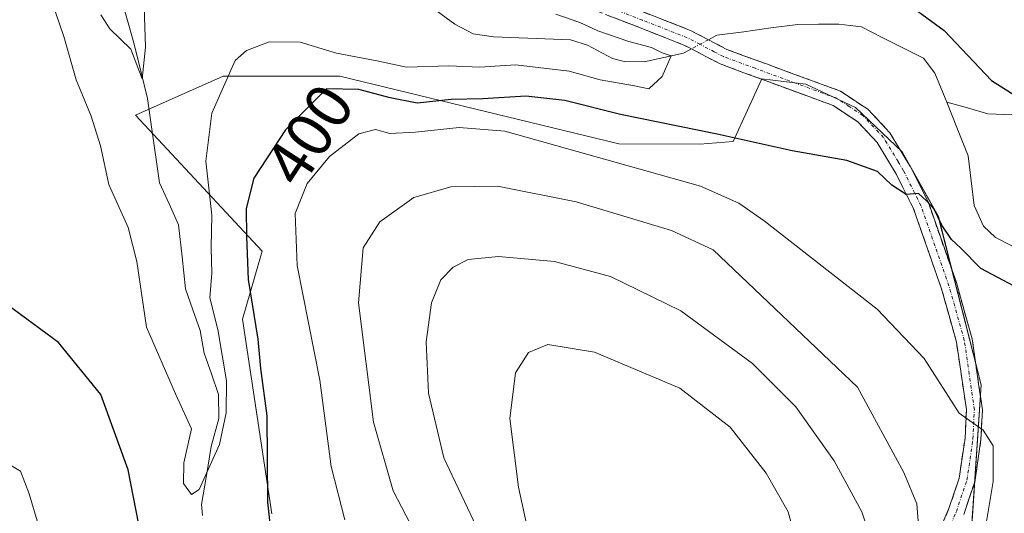
# Model space of a CAD drawing. Units: metres. Extents: x 626969 to 630376, y 4780512 to 4782890.
# Drawn here: x 628570 to 628722, y 4781826 to 4781902 of the extents above; entities that cross this region are included whole.
import ezdxf
from ezdxf.enums import TextEntityAlignment as Align

# ---------------------------------------------------------------- set-up
doc = ezdxf.new("R2010")
doc.units = ezdxf.units.M
doc.header["$MEASUREMENT"] = 0
doc.linetypes.add('TRAZO_Y_PUNTO', pattern=[1, 0.5, -0.25, 0, -0.25])
doc.linetypes.add('TRAZOSX2', pattern=[1.5, 1, -0.5])
for name, color, linetype, lineweight in [('Arbolado forestal CxS', 92, 'Continuous', 0), ('Camino', 19, 'TRAZOSX2', 0), ('Camino Cxs', 19, 'Continuous', 0), ('Camino eje', 19, 'TRAZO_Y_PUNTO', 0), ('Corriente natural lineal', 142, 'Continuous', 13), ('Corriente natural lineal oculto', 19, 'TRAZO_Y_PUNTO', 13), ('Curva de nivel maestra', 36, 'Continuous', 30), ('Curva de nivel normal', 36, 'Continuous', 0), ('Pastizal CxS', 92, 'Continuous', 0), ('Rótulo de curva de nivel directora', 19, 'Continuous', 0)]:
    doc.layers.add(name, color=color, linetype=linetype, lineweight=lineweight)
doc.styles.add('Arial', font='txt', dxfattribs={"height": 0.2})

# ---------------------------------------------------------------- blocks, each defined once
blk = doc.blocks.new('*U156')
at = {"layer": 'Arbolado forestal CxS', "color": 92, "linetype": 'Continuous', "lineweight": 0}
blk.add_polyline3d([(628715.6449, 4781805.6885, 406.8386), (628718.2897, 4781845.3571, 404.1983), (628711.6785, 4781871.3619, 399.1827), (628706.0993, 4781881.3331, 399.4175), (628698.8713, 4781888.1595, 398.7272), (628691.2415, 4781891.7739, 397.6147), (628684.4157, 4781892.5771, 398.0855), (628679.9983, 4781882.9395, 401.8016), (628674.8397, 4781882.5081, 403.0551), (628662.3293, 4781882.5381, 405.0331), (628619.2771, 4781893.0207, 401.8971), (628601.2561, 4781893.0209, 396.1926), (628587.7409, 4781887.0139, 390.5411), (628607.2631, 4781865.9893, 403.2434), (628604.2599, 4781855.4773, 399.8333), (628608.7651, 4781825.4425, 400.7865)], dxfattribs=at)
blk = doc.blocks.new('*U196')
at = {"layer": 'Curva de nivel normal', "color": 36, "linetype": 'Continuous', "lineweight": 0}
for points in [[(628566.71, 4781833.95, 405), (628569.95, 4781832.01, 405), (628571.3, 4781828.51, 405), (628572.54, 4781824.38, 405)], [(628620.04, 4781824.5, 405), (628617.96, 4781832.73, 405), (628616.18, 4781846.07, 405), (628612.68, 4781863.79, 405), (628612.36, 4781871.79, 405), (628614.22, 4781876.46, 405), (628617.7, 4781880.6, 405), (628622.2, 4781884.09, 405), (628624.77, 4781884.76, 405), (628626.99, 4781884.17, 405), (628630.98, 4781884.36, 405), (628637.68, 4781885.09, 405), (628644.75, 4781884.54, 405), (628674.94, 4781876.01, 405), (628680.86, 4781873.41, 405), (628684.8, 4781870.65, 405), (628702.24, 4781857.05, 405), (628709.47, 4781849.42, 405), (628714.87, 4781840.98, 405), (628718.61, 4781838.38, 405), (628720.17, 4781835.94, 405), (628720.12, 4781830.41, 405), (628718.18, 4781818.72, 405)]]:
    blk.add_polyline3d(points, dxfattribs=at)
blk = doc.blocks.new('*U201')
at = {"layer": 'Curva de nivel normal', "color": 36, "linetype": 'Continuous', "lineweight": 0}
blk.add_polyline3d([(628701.07, 4781822.23, 415), (628699.86, 4781825.74, 415), (628695.59, 4781833.62, 415), (628689.69, 4781841.97, 415), (628682.99, 4781848.65, 415), (628671.94, 4781856.77, 415), (628661.08, 4781862.08, 415), (628652.44, 4781864.42, 415), (628643.79, 4781865.19, 415), (628639.1, 4781864.72, 415), (628636.77, 4781863.53, 415), (628634.86, 4781861.57, 415), (628633.42, 4781858.04, 415), (628632.6, 4781851.97, 415), (628632.97, 4781844.09, 415), (628635.32, 4781834.11, 415), (628640.77, 4781822.56, 415)], dxfattribs=at)
blk = doc.blocks.new('*U211')
at = {"layer": 'Curva de nivel normal', "color": 36, "linetype": 'Continuous', "lineweight": 0}
blk.add_polyline3d([(628708.72, 4781822.3, 410), (628708.37, 4781827, 410), (628706.37, 4781831.81, 410), (628699.21, 4781844.99, 410), (628676.9, 4781866.19, 410), (628670.46, 4781869.18, 410), (628655.77, 4781873.62, 410), (628643.64, 4781876.04, 410), (628636.41, 4781875.92, 410), (628630.68, 4781874.3, 410), (628625.44, 4781870.52, 410), (628622.87, 4781866.52, 410), (628622.18, 4781858.02, 410), (628624.47, 4781839.59, 410), (628627.53, 4781828.99, 410), (628633.48, 4781817.49, 410)], dxfattribs=at)
blk = doc.blocks.new('*U219')
at = {"layer": 'Curva de nivel normal', "color": 36, "linetype": 'Continuous', "lineweight": 0}
blk.add_polyline3d([(628574.93, 4781904.22, 395), (628576.65, 4781899.11, 395), (628578.56, 4781892.46, 395), (628580.91, 4781886.84, 395), (628582.3, 4781882.24, 395), (628583.62, 4781876.3, 395), (628586.59, 4781869.67, 395), (628587.94, 4781864.4, 395), (628589.43, 4781854.28, 395), (628593.9, 4781843.94, 395), (628596.38, 4781838.56, 395), (628595.19, 4781833.3, 395), (628595.15, 4781830.11, 395), (628596.37, 4781828.4, 395), (628597.54, 4781829.2, 395), (628600.7, 4781836.15, 395), (628601.71, 4781841.05, 395), (628601.79, 4781845.95, 395), (628600.42, 4781853.88, 395), (628599.18, 4781858.81, 395), (628599.49, 4781862.58, 395), (628599.43, 4781866.57, 395), (628599.49, 4781871.57, 395), (628598.6, 4781879.9, 395), (628599.53, 4781887.28, 395), (628603.14, 4781895.42, 395), (628604.85, 4781896.99, 395), (628608.42, 4781898.3, 395), (628613.13, 4781898.27, 395), (628618.74, 4781896.54, 395), (628625, 4781895.37, 395), (628629.59, 4781894.39, 395), (628636.1, 4781894.61, 395), (628640.88, 4781894.38, 395), (628646.42, 4781894.78, 395), (628654.7, 4781893.78, 395), (628659.48, 4781892.44, 395), (628664.78, 4781891.52, 395), (628666.99, 4781891.04, 395), (628669.02, 4781892.96, 395), (628670.44, 4781896.13, 395), (628669.02, 4781896.61, 395), (628667.38, 4781897.45, 395), (628663.88, 4781898.34, 395), (628659.1, 4781900.03, 395), (628656.32, 4781901.32, 395), (628652.63, 4781902.56, 395)], dxfattribs=at)

msp = doc.modelspace()

# ---------------------------------------------------------------- linework, layer by layer
at = {"layer": 'Arbolado forestal CxS', "color": 92, "linetype": 'Continuous', "lineweight": 0}
msp.add_polyline3d([(628715.64, 4781805.69, 406.84), (628718.29, 4781845.36, 404.2), (628711.68, 4781871.36, 399.18), (628706.1, 4781881.33, 399.42), (628698.87, 4781888.16, 398.73), (628691.24, 4781891.77, 397.61), (628684.42, 4781892.58, 398.09), (628680, 4781882.94, 401.8), (628674.84, 4781882.51, 403.06), (628662.33, 4781882.54, 405.03), (628619.28, 4781893.02, 401.9), (628601.26, 4781893.02, 396.19), (628587.74, 4781887.01, 390.54), (628607.26, 4781865.99, 403.24), (628604.26, 4781855.48, 399.83), (628608.77, 4781825.44, 400.79)], dxfattribs=at)
at = {"layer": 'Camino', "color": 19, "linetype": 'TRAZOSX2', "lineweight": 0}
for points in [[(628657.77, 4781906.18), (628673.43, 4781900.07), (628676.18, 4781898.63), (628679, 4781897.15), (628685.14, 4781894.89), (628696.55, 4781890.7), (628700.84, 4781887.88), (628704.2, 4781884.27), (628705.69, 4781881.8), (628707.38, 4781879.01), (628710.14, 4781873.49), (628714.46, 4781861.13), (628716.89, 4781852.48), (628718.48, 4781841.52), (628718.26, 4781836.89), (628717.29, 4781830.35), (628715.61, 4781825.36)], [(628709.89, 4781818.32), (628713.31, 4781826.24), (628714.89, 4781830.93), (628715.8, 4781837.13), (628716.01, 4781841.54), (628714.48, 4781851.96), (628712.17, 4781860.18), (628707.86, 4781872.53), (628706.47, 4781875.31), (628706.22, 4781875.82), (628705.22, 4781877.82), (628702.23, 4781882.77), (628699.24, 4781885.98), (628695.43, 4781888.49), (628681.66, 4781893.55), (628678, 4781894.9), (628673.55, 4781897.22), (628672.41, 4781897.82), (628656.8, 4781903.92)]]:
    msp.add_lwpolyline(points, dxfattribs=at)
at = {"layer": 'Camino Cxs', "color": 19, "linetype": 'Continuous', "lineweight": 0}
for points in [[(628711.6, 4781822.28, 407.39), (628713.31, 4781826.24, 407.16), (628714.89, 4781830.93, 406.56), (628715.35, 4781834.03, 406.02), (628715.8, 4781837.13, 405.36), (628716.01, 4781841.54, 404.54), (628715.5, 4781845.01, 404.03), (628714.99, 4781848.49, 403.52), (628714.48, 4781851.96, 403.23), (628713.33, 4781856.07, 402.7), (628712.17, 4781860.18, 401.87), (628710.73, 4781864.29, 401.34), (628709.3, 4781868.41, 400.98), (628707.86, 4781872.53, 400.03), (628706.47, 4781875.31, 399.76), (628706.22, 4781875.82, 399.74), (628705.22, 4781877.82, 399.61), (628703.73, 4781880.3, 399.28), (628702.23, 4781882.77, 398.69), (628699.24, 4781885.98, 398.22), (628695.43, 4781888.49, 397.17), (628690.84, 4781890.18, 396.81), (628686.25, 4781891.86, 396.45), (628681.66, 4781893.55, 395.5), (628678, 4781894.9, 395.6), (628675.78, 4781896.06, 395.5), (628673.55, 4781897.22, 395.28), (628672.41, 4781897.82, 395.15), (628668.51, 4781899.35, 395.22), (628664.61, 4781900.87, 395.22), (628660.7, 4781902.4, 395.47)], [(628665.6, 4781903.13, 395.34), (628669.52, 4781901.6, 395.43), (628673.43, 4781900.07, 395.37), (628676.18, 4781898.63, 395.22), (628679, 4781897.15, 395.37), (628682.07, 4781896.02, 395.43), (628685.14, 4781894.89, 395.63), (628688.94, 4781893.49, 396.03), (628692.75, 4781892.1, 396.62), (628696.55, 4781890.7, 397.08), (628698.7, 4781889.29, 397.53), (628700.84, 4781887.88, 398.05), (628704.2, 4781884.27, 398.56), (628705.69, 4781881.8, 399.03), (628707.38, 4781879.01, 399.07), (628708.76, 4781876.25, 399.1), (628710.14, 4781873.49, 399.41), (628711.58, 4781869.37, 400.35), (628713.02, 4781865.25, 400.65), (628714.46, 4781861.13, 401.56), (628715.68, 4781856.81, 402.31), (628716.89, 4781852.48, 402.74), (628717.42, 4781848.83, 403.13), (628717.95, 4781845.17, 403.68), (628718.48, 4781841.52, 404.19), (628718.26, 4781836.89, 404.84), (628717.78, 4781833.62, 405.32), (628717.29, 4781830.35, 405.76), (628716.45, 4781827.86, 406.41), (628715.61, 4781825.36, 406.69)]]:
    msp.add_polyline3d(points, dxfattribs=at)
at = {"layer": 'Camino eje', "color": 19, "linetype": 'TRAZO_Y_PUNTO', "lineweight": 0}
msp.add_lwpolyline([(628711.03, 4781817.86), (628714.46, 4781825.8), (628716.09, 4781830.64), (628716.58, 4781833.91), (628717.03, 4781837.01), (628717.24, 4781841.53), (628716.45, 4781847.01), (628715.69, 4781852.22), (628713.32, 4781860.65), (628711.16, 4781866.83), (628709, 4781873.01), (628706.3, 4781878.42), (628705.46, 4781879.81), (628703.22, 4781883.52), (628700.04, 4781886.93), (628697.9, 4781888.34), (628695.99, 4781889.6), (628683.4, 4781894.22), (628678.5, 4781896.03), (628677.09, 4781896.77), (628674.87, 4781897.93), (628672.92, 4781898.95), (628666, 4781901.65), (628657.29, 4781905.05)], dxfattribs=at)
at = {"layer": 'Corriente natural lineal', "color": 142, "linetype": 'Continuous', "lineweight": 13}
for points in [[(628598.05, 4781825.2, 395.6), (628597.93, 4781826.86, 395.49), (628598.67, 4781831.35, 395.12), (628599.42, 4781835.83, 394.89), (628600.58, 4781840.16, 394.2), (628600.56, 4781843.86, 393.65), (628599.44, 4781847.05, 393.64), (628598.33, 4781850.24, 393.31), (628597.73, 4781853.75, 393.43), (628596.59, 4781856.96, 393.03), (628595.46, 4781860.17, 392.87), (628594.92, 4781865.12, 392.25), (628594.38, 4781870.07, 391.93), (628592.91, 4781873.29, 392.06), (628591.44, 4781876.52, 391.5), (628590.83, 4781880.86, 391.14), (628590.21, 4781885.21, 390.92), (628589.59, 4781889.56, 390.78), (628588.56, 4781893.77, 390.36), (628587.53, 4781897.97, 389.95), (628586.7, 4781900.87, 389.7), (628585.87, 4781903.77, 389.62), (628586.22, 4781907.54, 389.64), (628586.58, 4781911.31, 389.23)], [(628673.55, 4781897.22, 395.28), (628672.33, 4781896.57, 395.36), (628669.3, 4781895.89, 395.31), (628666.27, 4781895.21, 395.07), (628663.15, 4781895.27, 394.95), (628661.36, 4781895.72, 394.83), (628657.49, 4781897.8, 394.34), (628654.87, 4781898.63, 394.03), (628650.92, 4781898.78, 393.6), (628646.97, 4781898.92, 393.34), (628643.02, 4781899.07, 393.51), (628639.88, 4781899.56, 393.37), (628637.01, 4781901.04, 392.88), (628633.59, 4781903.54, 392.39)], [(628713, 4781889, 396.64), (628711.16, 4781893.48, 396.55), (628709.39, 4781895.78, 396.83), (628706.2, 4781897.39, 397.02), (628703.01, 4781899, 396.84), (628699.82, 4781900.61, 396.78), (628696.31, 4781901.03, 396.06), (628693.16, 4781901.02, 395.69), (628690, 4781901.01, 395.56), (628685.82, 4781900.45, 395.66), (628681.64, 4781899.88, 395.49), (628677.46, 4781899.32, 395.38), (628676.18, 4781898.63, 395.22)], [(628735, 4781843, 401.13), (628738.1, 4781846.45, 401.22), (628740.69, 4781850.31, 401.01), (628741.66, 4781852.38, 400.77), (628741.54, 4781853.68, 400.5), (628739.57, 4781856.01, 400.53), (628736.18, 4781857.88, 399.9), (628732.78, 4781859.74, 399.53), (628729.39, 4781861.6, 399.38), (628727.28, 4781863.65, 398.87), (628725.17, 4781865.7, 398.75), (628722.84, 4781866.9, 398.47), (628720.51, 4781868.11, 398.02), (628718.63, 4781869.85, 397.8), (628717.2, 4781873.04, 397.74), (628716.74, 4781876.86, 397.8), (628716.29, 4781880.69, 397.58), (628714.65, 4781884.84, 397.17), (628713, 4781889, 396.64)], [(628723.17, 4781887.06, 399.39), (628719.32, 4781887.2, 398.31), (628716.16, 4781888.1, 397.22), (628713, 4781889, 396.64)]]:
    msp.add_polyline3d(points, dxfattribs=at)
at = {"layer": 'Corriente natural lineal oculto', "color": 19, "linetype": 'TRAZO_Y_PUNTO', "lineweight": 13}
msp.add_polyline3d([(628676.18, 4781898.63, 395.22), (628673.55, 4781897.22, 395.28)], dxfattribs=at)
at = {"layer": 'Curva de nivel maestra', "color": 36, "linetype": 'Continuous', "lineweight": 30}
for points in [[(628705.11, 4781905.58, 400), (628712.58, 4781900.07, 400), (628719.88, 4781892.34, 400), (628726.65, 4781888.09, 400)], [(628726, 4781859.18, 400), (628718.23, 4781863.3, 400), (628715.17, 4781866.44, 400), (628713.69, 4781867.8, 400), (628712.2, 4781869.99, 400), (628711.04, 4781872.5, 400), (628709.83, 4781873.75, 400), (628708.61, 4781874.9, 400), (628706.71, 4781874.75, 400), (628704.49, 4781876.19, 400), (628702.29, 4781878.3, 400), (628697.56, 4781879.99, 400), (628689.1, 4781881.46, 400), (628677.55, 4781884.07, 400), (628662.61, 4781887.11, 400), (628654.02, 4781889.26, 400), (628648, 4781889.92, 400), (628641.37, 4781889.51, 400), (628636.44, 4781889.4, 400), (628631.22, 4781888.86, 400), (628627.06, 4781889.69, 400), (628622.23, 4781890.95, 400), (628617.23, 4781891.03, 400), (628610.88, 4781884.74, 400), (628606.01, 4781877.24, 400), (628604.8, 4781872.57, 400), (628604.89, 4781868.24, 400), (628605.1, 4781861.62, 400), (628606.61, 4781852.42, 400), (628607.05, 4781847.9, 400), (628608.03, 4781840.55, 400), (628608.12, 4781827.23, 400), (628608.64, 4781822.56, 400)], [(628589.08, 4781819.56, 400), (628586.62, 4781832.24, 400), (628582.39, 4781843.85, 400), (628575.83, 4781851.91, 400), (628568.03, 4781857.63, 400)]]:
    msp.add_polyline3d(points, dxfattribs=at)
at = {"layer": 'Curva de nivel normal', "color": 36, "linetype": 'Continuous', "lineweight": 0}
for points in [[(628582.39, 4781902.46, 390), (628583.76, 4781900.3, 390), (628586.99, 4781897.17, 390), (628588.78, 4781892.62, 390), (628589.28, 4781897.49, 390), (628589.01, 4781905.33, 390)], [(628650.26, 4781813.95, 420), (628646.88, 4781829.56, 420), (628645.5, 4781840.14, 420), (628646.41, 4781847.21, 420), (628648.41, 4781850.35, 420), (628651.38, 4781851.56, 420), (628658.59, 4781850.41, 420), (628671.79, 4781844.84, 420), (628679.52, 4781838.83, 420), (628685.1, 4781831.72, 420), (628688.47, 4781825.73, 420), (628689.81, 4781820.88, 420)]]:
    msp.add_polyline3d(points, dxfattribs=at)
at = {"layer": 'Pastizal CxS', "color": 92, "linetype": 'Continuous', "lineweight": 0}
for points in [[(628608.77, 4781825.44, 400.79), (628604.26, 4781855.48, 399.83), (628607.26, 4781865.99, 403.24), (628587.74, 4781887.01, 390.54), (628601.26, 4781893.02, 396.19), (628619.28, 4781893.02, 401.9), (628662.33, 4781882.54, 405.03), (628674.84, 4781882.51, 403.06), (628680, 4781882.94, 401.8), (628684.42, 4781892.58, 398.09), (628691.24, 4781891.77, 397.61), (628698.87, 4781888.16, 398.73), (628706.1, 4781881.33, 399.42), (628711.68, 4781871.36, 399.18), (628718.29, 4781845.36, 404.2), (628715.64, 4781805.69, 406.84)], [(628715.64, 4781805.69, 406.84), (628718.29, 4781845.36, 404.2), (628711.68, 4781871.36, 399.18), (628706.1, 4781881.33, 399.42), (628698.87, 4781888.16, 398.73), (628691.24, 4781891.77, 397.61), (628684.42, 4781892.58, 398.09), (628680, 4781882.94, 401.8), (628674.84, 4781882.51, 403.06), (628662.33, 4781882.54, 405.03), (628619.28, 4781893.02, 401.9), (628601.26, 4781893.02, 396.19), (628587.74, 4781887.01, 390.54), (628607.26, 4781865.99, 403.24), (628604.26, 4781855.48, 399.83), (628608.77, 4781825.44, 400.79)]]:
    msp.add_polyline3d(points, dxfattribs=at)

# ---------------------------------------------------------------- block references
at = {"layer": 'Arbolado forestal CxS', "color": 92, "linetype": 'Continuous', "lineweight": 0}
msp.add_blockref('*U156', (0, 0), dxfattribs=at)
at = {"layer": 'Curva de nivel normal', "color": 36, "linetype": 'Continuous', "lineweight": 0}
for name in ['*U211', '*U196', '*U219', '*U201']:
    msp.add_blockref(name, (0, 0), dxfattribs=at)

# ---------------------------------------------------------------- texts
at = {"layer": 'Rótulo de curva de nivel directora', "color": 19, "linetype": 'Continuous', "lineweight": 0, "style": 'Arial'}
msp.add_text('400', height=7, rotation=57.0031, dxfattribs=at).set_placement((628614.58, 4781883.96), align=Align.MIDDLE_CENTER)

doc.saveas('drawing.dxf')
